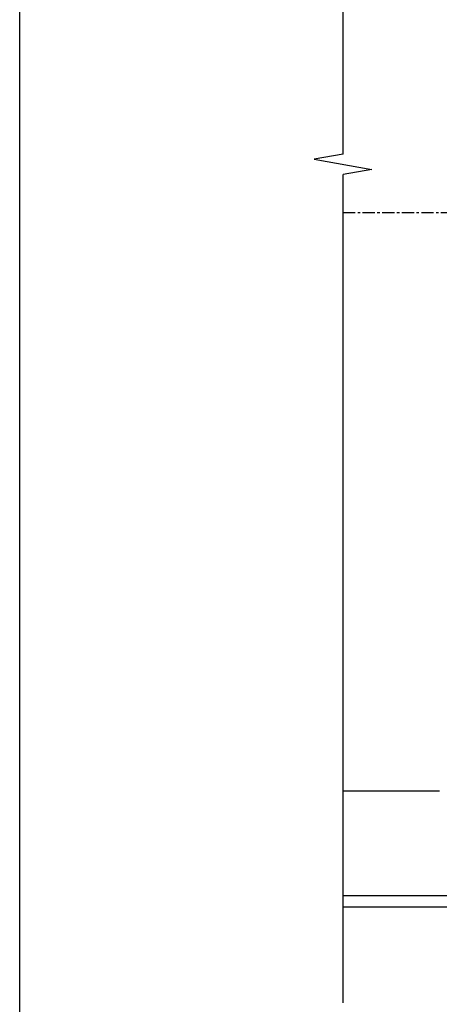
# Model space of a CAD drawing. Extents: x 30 to 2333, y 60 to 1680.
# Drawn here: x 30 to 248, y 601 to 1111 of the extents above; entities that cross this region are included whole.
import ezdxf

# ---------------------------------------------------------------- set-up
doc = ezdxf.new("R2010")
doc.units = 0
doc.header["$LTSCALE"] = 0.2
doc.linetypes.add('CENTER', pattern=[50.8, 31.75, -6.35, 6.35, -6.35])
doc.layers.add('LAY-10', color=7, linetype='CONTINUOUS')
doc.layers.add('LAY-255', color=7, linetype='CONTINUOUS')

msp = doc.modelspace()

# ---------------------------------------------------------------- linework, layer by layer
at = {"layer": 'LAY-10', "color": 7, "linetype": 'CONTINUOUS'}
for p, q in [((197.715, 1041.4898), (197.715, 1421.2001)), ((197.715, 1041.4898), (182.715, 1038.8449)), ((182.715, 1038.8449), (212.715, 1033.5551)), ((212.715, 1033.5551), (197.715, 1030.9102)), ((197.715, 601.4), (197.715, 1030.9102)), ((247.715, 711.2), (197.715, 711.2)), ((197.715, 657.2), (1292.715, 657.2)), ((197.715, 651.2), (1292.715, 651.2))]:
    msp.add_line(p, q, dxfattribs=at)
at = {"layer": 'LAY-10', "color": 2, "linetype": 'CENTER'}
msp.add_line((197.715, 1011.2), (1292.715, 1011.2), dxfattribs=at)
at = {"layer": 'LAY-255', "color": 7, "linetype": 'CONTINUOUS'}
msp.add_line((30, 60), (30, 1680), dxfattribs=at)

doc.saveas('drawing.dxf')
